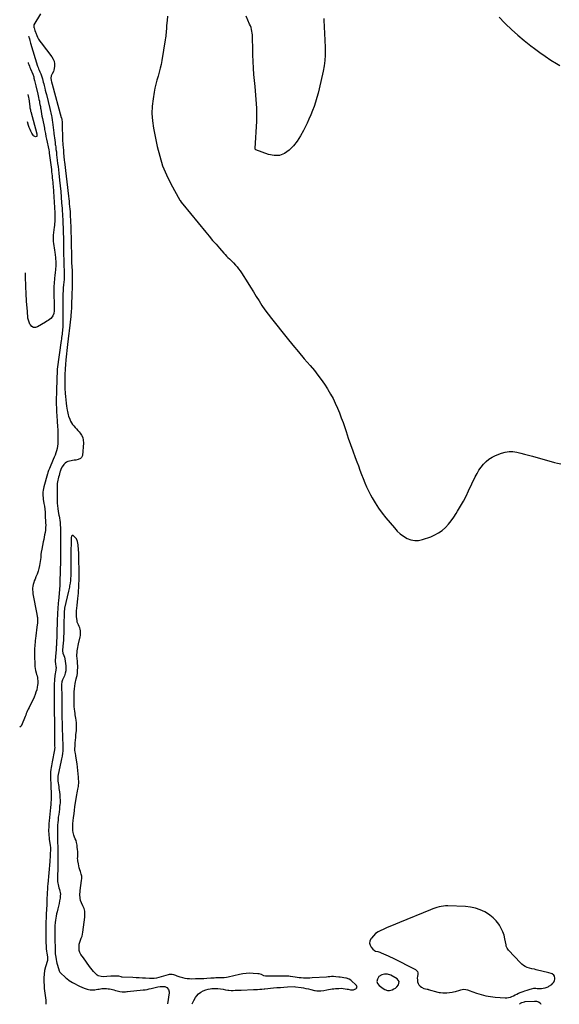
# Model space of a CAD drawing. Units: inches. Extents: x 1905140 to 1910473, y 395582 to 400893.
# Drawn here: x 1905140 to 1906025, y 395608 to 397223 of the extents above; entities that cross this region are included whole.
import ezdxf

# ---------------------------------------------------------------- set-up
doc = ezdxf.new("R2010")
doc.units = ezdxf.units.IN
doc.header["$MEASUREMENT"] = 0
for name, color, linetype in [('1', 7, 'Continuous'), ('7', 7, 'Continuous'), ('8', 7, 'Continuous')]:
    doc.layers.add(name, color=color, linetype=linetype)

msp = doc.modelspace()

# ---------------------------------------------------------------- linework, layer by layer
at = {"layer": '1', "color": 18}
for points in [[(1905382.2, 397229.3, 1656), (1905381.5, 397222.1, 1656), (1905380.7, 397213.7, 1656), (1905380.5, 397210.8, 1656), (1905380.3, 397207.9, 1656), (1905380.1, 397205, 1656), (1905379.9, 397202.1, 1656), (1905379.6, 397199.2, 1656), (1905379.3, 397196.3, 1656), (1905379, 397193.4, 1656), (1905378.5, 397190.5, 1656), (1905372.9, 397156.7, 1656), (1905371.6, 397150.1, 1656), (1905370.2, 397143.6, 1656), (1905368.5, 397137.1, 1656), (1905366.6, 397130.7, 1656), (1905364.8, 397124.3, 1656), (1905363.1, 397117.8, 1656), (1905361.6, 397111.3, 1656), (1905360.4, 397104.7, 1656), (1905358.5, 397093.7, 1656), (1905357.1, 397081.6, 1656), (1905356.6, 397069.5, 1656), (1905357.5, 397057.4, 1656), (1905359.2, 397045.3, 1656), (1905365.3, 397015.1, 1656), (1905369.3, 396999.3, 1656), (1905374.2, 396983.8, 1656), (1905380.4, 396968.9, 1656), (1905387.6, 396954.3, 1656), (1905402.4, 396927.4, 1656), (1905402.9, 396926.5, 1656), (1905404.7, 396923.8, 1656), (1905406.6, 396921.3, 1656), (1905407.3, 396920.4, 1656), (1905445, 396874.6, 1656), (1905450.5, 396867.9, 1656), (1905456.1, 396861.3, 1656), (1905461.8, 396854.8, 1656), (1905467.5, 396848.3, 1656), (1905474.8, 396840.1, 1656), (1905477, 396837.8, 1656), (1905479.2, 396835.5, 1656), (1905481.4, 396833.2, 1656), (1905483.7, 396831, 1656), (1905486, 396828.8, 1656), (1905488.3, 396826.6, 1656), (1905490.5, 396824.3, 1656), (1905493.8, 396820.8, 1656), (1905496.4, 396817.8, 1656), (1905498.9, 396814.7, 1656), (1905501.3, 396811.5, 1656), (1905503.5, 396808.2, 1656), (1905513.8, 396791.7, 1656), (1905518.5, 396784.3, 1656), (1905523.1, 396776.8, 1656), (1905527.8, 396769.4, 1656), (1905532.4, 396761.9, 1656), (1905537.1, 396754.5, 1656), (1905542, 396747.2, 1656), (1905547.2, 396740.2, 1656), (1905552.6, 396733.2, 1656), (1905578.7, 396700.8, 1656), (1905587.9, 396689.4, 1656), (1905597.2, 396678.1, 1656), (1905606.7, 396666.9, 1656), (1905616.1, 396655.7, 1656), (1905623.2, 396647.5, 1656), (1905629, 396640.3, 1656), (1905634.6, 396633, 1656), (1905639.8, 396625.4, 1656), (1905644.8, 396617.6, 1656), (1905645.5, 396616.5, 1656), (1905649.7, 396609, 1656), (1905653.8, 396601.5, 1656), (1905657.5, 396593.9, 1656), (1905661, 396586.1, 1656), (1905664.2, 396578.1, 1656), (1905667.3, 396570.2, 1656), (1905670.3, 396562.2, 1656), (1905673.1, 396554.1, 1656), (1905675.2, 396547.6, 1656), (1905678.9, 396536.9, 1656), (1905682.5, 396526.3, 1656), (1905686.3, 396515.7, 1656), (1905690.2, 396505.2, 1656), (1905692.9, 396497.9, 1656), (1905695.4, 396491, 1656), (1905698, 396484.1, 1656), (1905700.6, 396477.2, 1656), (1905703.3, 396470.4, 1656), (1905706.1, 396463.6, 1656), (1905709, 396456.9, 1656), (1905712.2, 396450.3, 1656), (1905715.6, 396443.7, 1656), (1905718.1, 396439, 1656), (1905723.1, 396430.3, 1656), (1905728.5, 396421.9, 1656), (1905734.3, 396413.8, 1656), (1905740.5, 396405.9, 1656), (1905754.5, 396389.3, 1656), (1905759.2, 396384.3, 1656), (1905764.2, 396379.8, 1656), (1905769.7, 396375.8, 1656), (1905775.6, 396372.2, 1656), (1905781.7, 396369.9, 1656), (1905788, 396368.6, 1656), (1905794.3, 396368.9, 1656), (1905800.8, 396370.3, 1656), (1905814.3, 396375, 1656), (1905821, 396377.8, 1656), (1905827.2, 396381.2, 1656), (1905833, 396385.4, 1656), (1905838.4, 396390.2, 1656), (1905843.3, 396395.6, 1656), (1905847.9, 396401.1, 1656), (1905852.2, 396407, 1656), (1905856.2, 396413.1, 1656), (1905858.4, 396416.9, 1656), (1905863.2, 396425, 1656), (1905867.8, 396433.3, 1656), (1905872.2, 396441.7, 1656), (1905876.4, 396450.2, 1656), (1905887.4, 396473.2, 1656), (1905890.3, 396478.7, 1656), (1905893.4, 396484, 1656), (1905897, 396489.1, 1656), (1905900.8, 396494.1, 1656), (1905905, 396498.5, 1656), (1905909.7, 396502.4, 1656), (1905914.9, 396505.5, 1656), (1905920.4, 396508.2, 1656), (1905930.4, 396512.1, 1656), (1905936.6, 396513.8, 1656), (1905942.9, 396514.8, 1656), (1905949.2, 396514.7, 1656), (1905955.6, 396513.8, 1656), (1905962, 396512.2, 1656), (1905968.4, 396510.6, 1656), (1905974.7, 396508.9, 1656), (1905981.1, 396507.1, 1656), (1906017.2, 396497, 1656), (1906022.5, 396495.6, 1656), (1906027.9, 396494.4, 1656)], [(1905639, 397225.5, 1656), (1905639, 397220, 1656), (1905639.1, 397214.5, 1656), (1905639.3, 397208.9, 1656), (1905639.7, 397203.4, 1656), (1905640, 397197.8, 1656), (1905640.4, 397192.3, 1656), (1905640.6, 397186.7, 1656), (1905640.8, 397181.2, 1656), (1905641, 397174.4, 1656), (1905640.9, 397165.4, 1656), (1905640.4, 397156.5, 1656), (1905639.2, 397147.7, 1656), (1905637.6, 397138.9, 1656), (1905631.2, 397110, 1656), (1905629.4, 397102.7, 1656), (1905627.5, 397095.5, 1656), (1905625.2, 397088.3, 1656), (1905622.8, 397081.2, 1656), (1905620.2, 397074.2, 1656), (1905617.4, 397067.2, 1656), (1905614.4, 397060.4, 1656), (1905611.2, 397053.5, 1656), (1905605.4, 397041.5, 1656), (1905600.5, 397032.6, 1656), (1905595.1, 397024.2, 1656), (1905588.7, 397016.4, 1656), (1905581.8, 397009.1, 1656), (1905574, 397003.9, 1656), (1905565.9, 397000.7, 1656), (1905557.1, 397000.4, 1656), (1905547.9, 397002, 1656), (1905527.3, 397009.6, 1656), (1905527, 397009.8, 1656), (1905526.7, 397010, 1656), (1905526.4, 397010.6, 1656), (1905526.2, 397011.6, 1656), (1905526.2, 397011.9, 1656), (1905528.7, 397056.8, 1656), (1905529, 397063.9, 1656), (1905529, 397071, 1656), (1905528.9, 397078.1, 1656), (1905528.5, 397085.2, 1656), (1905527.9, 397092.3, 1656), (1905527.4, 397099.4, 1656), (1905526.7, 397106.5, 1656), (1905526.1, 397113.6, 1656), (1905524.1, 397133.3, 1656), (1905523.2, 397144.1, 1656), (1905522.5, 397155, 1656), (1905522.1, 397165.8, 1656), (1905522, 397176.6, 1656), (1905521.9, 397192.1, 1656), (1905521.8, 397195.2, 1656), (1905521.6, 397198.3, 1656), (1905521.2, 397201.4, 1656), (1905520.7, 397204.4, 1656), (1905520, 397207.4, 1656), (1905519.2, 397210.4, 1656), (1905518.2, 397213.4, 1656), (1905517, 397216.2, 1656), (1905511.4, 397229.2, 1656)], [(1905926.6, 397227.3, 1654), (1905935.5, 397218.3, 1654), (1905937, 397216.8, 1654), (1905947, 397207.2, 1654), (1905957.1, 397198, 1654), (1905967.7, 397189.2, 1654), (1905978.5, 397180.6, 1654), (1905984.3, 397176.2, 1654), (1905993.2, 397169.6, 1654), (1906002.2, 397163.3, 1654), (1906011.4, 397157.2, 1654), (1906020.8, 397151.4, 1654), (1906026.1, 397148.1, 1654)], [(1905422.9, 395608.3, 1656), (1905422.9, 395608.4, 1656), (1905425.2, 395613.7, 1656), (1905428.2, 395618.8, 1656), (1905429.8, 395621, 1656), (1905433, 395624.6, 1656), (1905436.6, 395627.6, 1656), (1905440.7, 395629.8, 1656), (1905445.2, 395631.4, 1656), (1905449, 395632.4, 1656), (1905451.9, 395633, 1656), (1905454.9, 395633.4, 1656), (1905457.9, 395633.7, 1656), (1905460.9, 395633.8, 1656), (1905464.7, 395633.7, 1656), (1905469, 395633.2, 1656), (1905473.6, 395632.2, 1656), (1905477.3, 395631.4, 1656), (1905481, 395630.8, 1656), (1905482.9, 395630.6, 1656), (1905486.7, 395630.5, 1656), (1905489.7, 395630.5, 1656), (1905493.1, 395630.6, 1656), (1905496.4, 395630.7, 1656), (1905499.8, 395630.8, 1656), (1905503.2, 395630.9, 1656), (1905523.4, 395631.7, 1656), (1905525.4, 395631.8, 1656), (1905529.6, 395632, 1656), (1905533.7, 395632.2, 1656), (1905536.8, 395632.4, 1656), (1905540.8, 395632.9, 1656), (1905541.8, 395633, 1656), (1905556.1, 395634.4, 1656), (1905561.8, 395635, 1656), (1905567.6, 395635.4, 1656), (1905573.3, 395635.8, 1656), (1905579.1, 395636.1, 1656), (1905590, 395636.6, 1656), (1905592, 395636.5, 1656), (1905592.3, 395636.5, 1656), (1905601.4, 395635.2, 1656), (1905605.4, 395634.5, 1656), (1905609.4, 395633.8, 1656), (1905613.4, 395632.9, 1656), (1905617.4, 395631.9, 1656), (1905623.4, 395630.3, 1656), (1905624.3, 395630.1, 1656), (1905627.2, 395629.6, 1656), (1905631.1, 395629.5, 1656), (1905634, 395629.9, 1656), (1905638.9, 395630.5, 1656), (1905643.8, 395631.3, 1656), (1905652.3, 395632.8, 1656), (1905655, 395633.2, 1656), (1905657.7, 395633.5, 1656), (1905660.5, 395633.7, 1656), (1905663.2, 395633.8, 1656), (1905667, 395633.9, 1656), (1905670.4, 395633.6, 1656), (1905673.7, 395633, 1656), (1905677, 395632.5, 1656), (1905678.6, 395632.2, 1656), (1905682.7, 395631.6, 1656), (1905687.2, 395631.6, 1656), (1905689.4, 395632.2, 1656), (1905691.5, 395633, 1656), (1905692.6, 395634.3, 1656), (1905693.2, 395635.6, 1656), (1905693, 395637, 1656), (1905692.2, 395638.5, 1656), (1905683, 395647.1, 1656), (1905680.3, 395649, 1656), (1905676.1, 395650.4, 1656), (1905675, 395650.6, 1656), (1905665.8, 395652.1, 1656), (1905663.4, 395652.4, 1656), (1905658.7, 395652.9, 1656), (1905654.4, 395653.1, 1656), (1905651.5, 395653.1, 1656), (1905648.6, 395652.9, 1656), (1905645.7, 395652.6, 1656), (1905642.9, 395652.4, 1656), (1905619.5, 395650.8, 1656), (1905616, 395650.6, 1656), (1905612.5, 395650.5, 1656), (1905608.9, 395650.6, 1656), (1905605.4, 395650.7, 1656), (1905601.6, 395651, 1656), (1905598.3, 395651.3, 1656), (1905595, 395651.7, 1656), (1905591.8, 395652.2, 1656), (1905584.3, 395653.3, 1656), (1905583.4, 395653.4, 1656), (1905581.5, 395653.6, 1656), (1905578.7, 395653.9, 1656), (1905576.8, 395653.9, 1656), (1905554.4, 395653.9, 1656), (1905552.2, 395653.9, 1656), (1905550.1, 395653.9, 1656), (1905545.8, 395653.8, 1656), (1905542.8, 395653.8, 1656), (1905540.3, 395654.4, 1656), (1905536.2, 395656.4, 1656), (1905532.5, 395657.5, 1656), (1905530.6, 395657.7, 1656), (1905522.9, 395658.3, 1656), (1905517.2, 395658.5, 1656), (1905511.4, 395658.3, 1656), (1905505.7, 395657.5, 1656), (1905500.1, 395656.4, 1656), (1905481.5, 395651.9, 1656), (1905479, 395651.4, 1656), (1905475.2, 395650.9, 1656), (1905472.6, 395650.8, 1656), (1905471.3, 395650.8, 1656), (1905464.1, 395650.8, 1656), (1905461.4, 395650.8, 1656), (1905458.7, 395650.7, 1656), (1905456, 395650.5, 1656), (1905453.3, 395650.4, 1656), (1905446.7, 395649.9, 1656), (1905442, 395649.6, 1656), (1905437.4, 395649.4, 1656), (1905432.7, 395649.3, 1656), (1905428.1, 395649.2, 1656), (1905421.7, 395649.1, 1656), (1905418, 395649.2, 1656), (1905414.4, 395649.5, 1656), (1905410.9, 395650.1, 1656), (1905407.3, 395650.9, 1656), (1905402.7, 395652.2, 1656), (1905398, 395653.9, 1656), (1905395.7, 395654.9, 1656), (1905392.3, 395656.2, 1656), (1905389.8, 395656.7, 1656), (1905387.2, 395656.7, 1656), (1905384.7, 395656.3, 1656), (1905383.4, 395656, 1656), (1905367.8, 395651.5, 1656), (1905364, 395650.7, 1656), (1905360.2, 395650.1, 1656), (1905356.3, 395649.9, 1656), (1905352.8, 395650, 1656), (1905346, 395650.3, 1656), (1905340.9, 395650.6, 1656), (1905335.8, 395650.8, 1656), (1905330.6, 395651.1, 1656), (1905325.5, 395651.4, 1656), (1905307.5, 395652.3, 1656), (1905307.1, 395652.3, 1656), (1905306.3, 395652.5, 1656), (1905302.3, 395653.6, 1656), (1905297.3, 395653.9, 1656), (1905293.2, 395653.8, 1656), (1905289.2, 395653.6, 1656), (1905282.7, 395653.1, 1656), (1905277.9, 395652.9, 1656), (1905273, 395653.2, 1656), (1905268.5, 395654.4, 1656), (1905266.6, 395655.6, 1656), (1905263.2, 395658.8, 1656), (1905260.7, 395661.5, 1656), (1905258.4, 395664.2, 1656), (1905256.2, 395667, 1656), (1905254, 395669.9, 1656), (1905244.4, 395683.6, 1656), (1905242.2, 395686.6, 1656), (1905239.9, 395689.5, 1656), (1905238.1, 395692.6, 1656), (1905237.6, 395694.3, 1656), (1905237.2, 395696.1, 1656), (1905236.9, 395699.7, 1656), (1905236.9, 395703.1, 1656), (1905237.2, 395706.4, 1656), (1905238.1, 395709.7, 1656), (1905239.3, 395712.8, 1656), (1905240.6, 395716, 1656), (1905241.8, 395719.2, 1656), (1905242.6, 395722.5, 1656), (1905243.2, 395725.9, 1656), (1905246.4, 395750.8, 1656), (1905246.6, 395755.5, 1656), (1905246.2, 395760.2, 1656), (1905245.1, 395764.7, 1656), (1905243.3, 395769.1, 1656), (1905240.8, 395774.1, 1656), (1905239.4, 395777.8, 1656), (1905238.7, 395781.7, 1656), (1905238.6, 395783.3, 1656), (1905238.5, 395786.1, 1656), (1905238.5, 395789, 1656), (1905238.7, 395791.8, 1656), (1905239, 395794.6, 1656), (1905241.2, 395810.6, 1656), (1905241.4, 395814.2, 1656), (1905241.3, 395817.7, 1656), (1905240.6, 395821.2, 1656), (1905239.3, 395825.4, 1656), (1905238.2, 395828.5, 1656), (1905237.2, 395831.6, 1656), (1905236.4, 395834.7, 1656), (1905235.8, 395837.9, 1656), (1905234.9, 395842.8, 1656), (1905234.7, 395844.3, 1656), (1905234.6, 395847.4, 1656), (1905234.6, 395848.2, 1656), (1905234.7, 395849, 1656), (1905234.7, 395854.6, 1656), (1905234.7, 395858.1, 1656), (1905234.5, 395861.7, 1656), (1905234.1, 395865.2, 1656), (1905233.6, 395868.8, 1656), (1905232.9, 395873.2, 1656), (1905232.1, 395876.2, 1656), (1905230.7, 395879, 1656), (1905229.4, 395881.9, 1656), (1905228.5, 395884.9, 1656), (1905227.5, 395889.3, 1656), (1905226.9, 395893, 1656), (1905226.6, 395896.8, 1656), (1905226.6, 395900.6, 1656), (1905226.9, 395904.4, 1656), (1905227.3, 395908.5, 1656), (1905228, 395914.3, 1656), (1905228.7, 395920.1, 1656), (1905229.5, 395926, 1656), (1905230.3, 395931.8, 1656), (1905232.7, 395948.5, 1656), (1905233.1, 395951.5, 1656), (1905233.6, 395954.6, 1656), (1905234.2, 395957.6, 1656), (1905234.8, 395960.6, 1656), (1905235.8, 395965.2, 1656), (1905236.3, 395967.9, 1656), (1905236.4, 395970, 1656), (1905236.4, 395970.7, 1656), (1905235.8, 395980.3, 1656), (1905235.4, 395985.7, 1656), (1905234.9, 395991.1, 1656), (1905234.3, 395996.6, 1656), (1905233.6, 396002, 1656), (1905231.6, 396015, 1656), (1905231.4, 396016, 1656), (1905230.9, 396019.2, 1656), (1905230.5, 396021.6, 1656), (1905230.2, 396024.9, 1656), (1905230.3, 396025.8, 1656), (1905230.5, 396032.6, 1656), (1905230.7, 396036.9, 1656), (1905231, 396041.1, 1656), (1905231.4, 396045.4, 1656), (1905231.8, 396049.6, 1656), (1905232.7, 396056.7, 1656), (1905233, 396061, 1656), (1905233, 396065.4, 1656), (1905232.7, 396069.6, 1656), (1905232.2, 396073.9, 1656), (1905231.7, 396077.1, 1656), (1905231.2, 396079.8, 1656), (1905230.8, 396082.5, 1656), (1905230.4, 396085.2, 1656), (1905230, 396087.9, 1656), (1905229.3, 396092.6, 1656), (1905229.1, 396095.7, 1656), (1905229, 396098, 1656), (1905228.7, 396106.2, 1656), (1905228.7, 396111, 1656), (1905228.8, 396115.8, 1656), (1905229.1, 396120.6, 1656), (1905229.6, 396125.5, 1656), (1905230.7, 396134, 1656), (1905231, 396136.6, 1656), (1905231.5, 396139.1, 1656), (1905232.1, 396141.6, 1656), (1905233.1, 396145.6, 1656), (1905233.6, 396147.4, 1656), (1905234.2, 396151, 1656), (1905234.4, 396152.8, 1656), (1905234.6, 396156.2, 1656), (1905234.8, 396159.7, 1656), (1905234.8, 396163.2, 1656), (1905234.6, 396166.7, 1656), (1905234.3, 396170.1, 1656), (1905233.7, 396175.9, 1656), (1905233.5, 396178.8, 1656), (1905233.5, 396181.7, 1656), (1905233.7, 396184.6, 1656), (1905234, 396187.5, 1656), (1905234.5, 396190.4, 1656), (1905235, 396193.3, 1656), (1905235.6, 396196.2, 1656), (1905236.2, 396199.1, 1656), (1905238.8, 396210.5, 1656), (1905239.3, 396213, 1656), (1905239.5, 396215.5, 1656), (1905239.5, 396218, 1656), (1905239.2, 396220.6, 1656), (1905238.7, 396223.1, 1656), (1905238.1, 396225.5, 1656), (1905237.1, 396227.8, 1656), (1905236.1, 396230.2, 1656), (1905235, 396232.5, 1656), (1905234.1, 396234.9, 1656), (1905233.6, 396237.4, 1656), (1905233.2, 396240, 1656), (1905233, 396244, 1656), (1905232.8, 396248.6, 1656), (1905232.8, 396253.1, 1656), (1905233.1, 396257.7, 1656), (1905233.6, 396262.3, 1656), (1905235.1, 396273.3, 1656), (1905235.6, 396277.8, 1656), (1905236, 396282.2, 1656), (1905236.3, 396286.7, 1656), (1905236.5, 396291.1, 1656), (1905236.7, 396298.7, 1656), (1905236.8, 396299.4, 1656), (1905236.9, 396301.5, 1656), (1905237.1, 396304.4, 1656), (1905237.2, 396306.6, 1656), (1905237.2, 396308.4, 1656), (1905237.1, 396316.7, 1656), (1905237, 396321.2, 1656), (1905236.9, 396325.8, 1656), (1905236.8, 396330.3, 1656), (1905236.8, 396334.8, 1656), (1905236.6, 396342.1, 1656), (1905236.6, 396343, 1656), (1905236.5, 396344.8, 1656), (1905236.4, 396348.4, 1656), (1905236.2, 396353.3, 1656), (1905236, 396356.1, 1656), (1905235.7, 396359, 1656), (1905235.3, 396361.8, 1656), (1905234.7, 396364.6, 1656), (1905234.2, 396367.1, 1656), (1905232.5, 396371.3, 1656), (1905229.7, 396374.7, 1656), (1905227.1, 396376.9, 1656), (1905225.5, 396377.2, 1656), (1905224.3, 396375.9, 1656), (1905223.9, 396373, 1656), (1905223.9, 396370, 1656), (1905223.9, 396366.9, 1656), (1905223.9, 396363.8, 1656), (1905223.5, 396353.1, 1656), (1905223.5, 396351.7, 1656), (1905223.5, 396348.9, 1656), (1905223.5, 396346.5, 1656), (1905223.6, 396341.5, 1656), (1905223.6, 396325.6, 1656), (1905223.6, 396322.5, 1656), (1905223.6, 396319.5, 1656), (1905223.5, 396316.4, 1656), (1905223.4, 396313.4, 1656), (1905223.2, 396309.4, 1656), (1905223.1, 396307.3, 1656), (1905222.7, 396303, 1656), (1905222.2, 396298.7, 1656), (1905221.5, 396294.4, 1656), (1905221.1, 396292, 1656), (1905220.2, 396287.6, 1656), (1905219.7, 396285.4, 1656), (1905213.3, 396257.7, 1656), (1905212.9, 396255.7, 1656), (1905212.6, 396252.8, 1656), (1905212.4, 396250.8, 1656), (1905212.4, 396249.8, 1656), (1905212.2, 396230.3, 1656), (1905212.2, 396226.6, 1656), (1905212.1, 396223, 1656), (1905212, 396219.3, 1656), (1905211.9, 396215.6, 1656), (1905211.7, 396211.9, 1656), (1905211.5, 396208.3, 1656), (1905211.3, 396204.6, 1656), (1905211, 396200.9, 1656), (1905210, 396188.5, 1656), (1905210, 396187.5, 1656), (1905210.4, 396183.6, 1656), (1905211.9, 396180.1, 1656), (1905213.1, 396177.5, 1656), (1905213.7, 396174.7, 1656), (1905215.3, 396163.3, 1656), (1905215.5, 396159.1, 1656), (1905215.2, 396154.9, 1656), (1905214.3, 396150.9, 1656), (1905212.9, 396146.9, 1656), (1905210.3, 396141.1, 1656), (1905209.9, 396140.1, 1656), (1905208.8, 396136.8, 1656), (1905208.2, 396132.2, 1656), (1905208.5, 396110.5, 1656), (1905208.6, 396107.6, 1656), (1905208.6, 396104.6, 1656), (1905208.6, 396101.7, 1656), (1905208.6, 396098.8, 1656), (1905208.6, 396094.1, 1656), (1905208.6, 396089.2, 1656), (1905208.7, 396086.7, 1656), (1905208.7, 396085.5, 1656), (1905208.9, 396075, 1656), (1905209, 396071.7, 1656), (1905209.1, 396068.4, 1656), (1905209.1, 396065.1, 1656), (1905209.2, 396061.8, 1656), (1905209.3, 396058.5, 1656), (1905209.5, 396055.2, 1656), (1905209.6, 396051.9, 1656), (1905209.7, 396048.6, 1656), (1905210.5, 396028.8, 1656), (1905210.5, 396027.6, 1656), (1905210.4, 396023, 1656), (1905210, 396019.5, 1656), (1905209.1, 396014.8, 1656), (1905208.2, 396010.2, 1656), (1905207.7, 396007.9, 1656), (1905202.2, 395982.2, 1656), (1905202.2, 395981.9, 1656), (1905202, 395980.7, 1656), (1905202, 395979.8, 1656), (1905202.2, 395976.4, 1656), (1905202.3, 395974.3, 1656), (1905202.7, 395970.3, 1656), (1905203, 395968.3, 1656), (1905203.5, 395964.3, 1656), (1905203.9, 395961.6, 1656), (1905204.2, 395958.9, 1656), (1905204.6, 395956.3, 1656), (1905205.3, 395951.2, 1656), (1905205.6, 395947, 1656), (1905205.8, 395942.8, 1656), (1905205.7, 395938.7, 1656), (1905205.4, 395934.5, 1656), (1905205.1, 395932.5, 1656), (1905204.6, 395928.1, 1656), (1905204.1, 395923.6, 1656), (1905203.5, 395919.1, 1656), (1905202.9, 395914.6, 1656), (1905202.8, 395913.7, 1656), (1905202.4, 395909.7, 1656), (1905202, 395905.7, 1656), (1905201.8, 395901.7, 1656), (1905201.7, 395897.7, 1656), (1905201.6, 395879.5, 1656), (1905201.7, 395874.6, 1656), (1905201.8, 395871.3, 1656), (1905202, 395868, 1656), (1905202, 395866.4, 1656), (1905202.1, 395858.5, 1656), (1905202.1, 395857.5, 1656), (1905202.1, 395853.5, 1656), (1905202.1, 395850.6, 1656), (1905202.2, 395841.5, 1656), (1905202.1, 395836.5, 1656), (1905202.1, 395831.6, 1656), (1905201.9, 395826.7, 1656), (1905201.7, 395821.8, 1656), (1905201.5, 395817.2, 1656), (1905201.5, 395814.6, 1656), (1905201.5, 395811.9, 1656), (1905201.7, 395809.3, 1656), (1905202, 395806.6, 1656), (1905202.5, 395804, 1656), (1905203.1, 395801.4, 1656), (1905203.8, 395798.8, 1656), (1905204.8, 395796.1, 1656), (1905205.6, 395793.5, 1656), (1905206.2, 395790.9, 1656), (1905206.3, 395788.2, 1656), (1905206.2, 395785.4, 1656), (1905205.8, 395782, 1656), (1905205.1, 395777.6, 1656), (1905204.3, 395773.2, 1656), (1905203.4, 395768.8, 1656), (1905202.3, 395764.5, 1656), (1905200.9, 395759.2, 1656), (1905200, 395755.9, 1656), (1905199.3, 395752.5, 1656), (1905198.7, 395749.2, 1656), (1905198.2, 395745.8, 1656), (1905197.7, 395742.1, 1656), (1905197.6, 395740.5, 1656), (1905197.3, 395737.4, 1656), (1905197.1, 395732.8, 1656), (1905197.1, 395731.2, 1656), (1905197.1, 395726.5, 1656), (1905197.1, 395721.8, 1656), (1905197.1, 395717.1, 1656), (1905197.6, 395696.2, 1656), (1905197.7, 395693.4, 1656), (1905197.9, 395690.6, 1656), (1905198.2, 395687.9, 1656), (1905198.6, 395685.1, 1656), (1905199.3, 395681.2, 1656), (1905200, 395678.1, 1656), (1905200.7, 395675, 1656), (1905201.6, 395671.9, 1656), (1905204.2, 395662.7, 1656), (1905204.3, 395662.3, 1656), (1905204.7, 395661.5, 1656), (1905205.4, 395660.4, 1656), (1905205.9, 395659.8, 1656), (1905215.4, 395650.9, 1656), (1905216.7, 395649.7, 1656), (1905220.6, 395646.7, 1656), (1905223.4, 395645, 1656), (1905226.3, 395643.3, 1656), (1905230.6, 395641, 1656), (1905234.2, 395639.1, 1656), (1905237.9, 395637.3, 1656), (1905241.7, 395635.7, 1656), (1905245.5, 395634.2, 1656), (1905250.3, 395632.4, 1656), (1905252.7, 395631.7, 1656), (1905255.2, 395631.3, 1656), (1905260.1, 395631.3, 1656), (1905262.6, 395631.6, 1656), (1905265.1, 395631.9, 1656), (1905267.6, 395632.3, 1656), (1905270.1, 395632.7, 1656), (1905274.2, 395633.3, 1656), (1905276.7, 395633.5, 1656), (1905279.3, 395633.5, 1656), (1905282, 395633.4, 1656), (1905284.6, 395633.2, 1656), (1905287.1, 395632.8, 1656), (1905289.6, 395632.3, 1656), (1905294.3, 395631.1, 1656), (1905297, 395630.4, 1656), (1905299.6, 395629.5, 1656), (1905303.7, 395628.6, 1656), (1905307.8, 395628.2, 1656), (1905310, 395628.1, 1656), (1905313.3, 395628.3, 1656), (1905315.5, 395628.5, 1656), (1905316.6, 395628.6, 1656), (1905342.4, 395631.2, 1656), (1905345.7, 395631.6, 1656), (1905348.9, 395632.1, 1656), (1905352.2, 395632.8, 1656), (1905355.5, 395633.5, 1656), (1905359.7, 395634.6, 1656), (1905364.2, 395635.6, 1656), (1905366.5, 395636.1, 1656), (1905369.9, 395636.8, 1656), (1905374.3, 395637, 1656), (1905377.5, 395636.6, 1656), (1905380.8, 395635.2, 1656), (1905383.9, 395631.7, 1656), (1905384.9, 395628.3, 1656), (1905384.9, 395626.5, 1656), (1905382, 395608.2, 1656)], [(1905938.3, 395702.9, 1656), (1905937.8, 395705.2, 1656), (1905936.1, 395715, 1656), (1905934.6, 395720.9, 1656), (1905932.7, 395726.7, 1656), (1905930.1, 395732.1, 1656), (1905927, 395737.4, 1656), (1905925.9, 395739, 1656), (1905921.6, 395744.5, 1656), (1905916.8, 395749.6, 1656), (1905911.4, 395754, 1656), (1905905.5, 395757.8, 1656), (1905903.1, 395759.2, 1656), (1905895.4, 395762.7, 1656), (1905887.6, 395765.5, 1656), (1905879.5, 395767.2, 1656), (1905871.1, 395768.1, 1656), (1905842.4, 395769.2, 1656), (1905838.7, 395769.2, 1656), (1905835.1, 395768.9, 1656), (1905831.5, 395768.3, 1656), (1905828, 395767.5, 1656), (1905824.5, 395766.4, 1656), (1905821, 395765.3, 1656), (1905817.5, 395764, 1656), (1905814.1, 395762.7, 1656), (1905763.1, 395742.1, 1656), (1905756.3, 395739.3, 1656), (1905749.6, 395736.5, 1656), (1905742.9, 395733.6, 1656), (1905736.2, 395730.6, 1656), (1905732.2, 395728.8, 1656), (1905727.8, 395726.4, 1656), (1905723.7, 395723.6, 1656), (1905720.2, 395720.1, 1656), (1905716.9, 395716.3, 1656), (1905715.8, 395714.8, 1656), (1905714.4, 395711.4, 1656), (1905713.8, 395708.1, 1656), (1905714.6, 395704.8, 1656), (1905716.3, 395701.6, 1656), (1905719.3, 395698, 1656), (1905722, 395695.7, 1656), (1905723.7, 395695, 1656), (1905727.2, 395694, 1656), (1905730.8, 395692.9, 1656), (1905732.6, 395692.2, 1656), (1905736.7, 395690.5, 1656), (1905740.4, 395688.9, 1656), (1905744.2, 395687.3, 1656), (1905747.9, 395685.5, 1656), (1905751.6, 395683.7, 1656), (1905789.1, 395664.9, 1656), (1905792.6, 395661.3, 1656), (1905793.1, 395659, 1656), (1905793, 395656.4, 1656), (1905792.5, 395653.5, 1656), (1905792.2, 395650.6, 1656), (1905792.3, 395647.6, 1656), (1905792.6, 395644.7, 1656), (1905792.6, 395644.5, 1656), (1905793.5, 395641.7, 1656), (1905794.8, 395639.3, 1656), (1905796.8, 395637.3, 1656), (1905799.2, 395635.7, 1656), (1905803.1, 395633.8, 1656), (1905805.9, 395632.8, 1656), (1905808.6, 395632.5, 1656), (1905809.9, 395632.2, 1656), (1905810.2, 395632.1, 1656), (1905826.1, 395627.6, 1656), (1905828.1, 395627.1, 1656), (1905830.1, 395626.7, 1656), (1905834.2, 395626.3, 1656), (1905836.3, 395626.2, 1656), (1905840.4, 395626.4, 1656), (1905844.9, 395626.8, 1656), (1905849.3, 395627.5, 1656), (1905851.4, 395627.9, 1656), (1905854.9, 395628.7, 1656), (1905856.7, 395629.2, 1656), (1905860.2, 395630.3, 1656), (1905863.7, 395631.4, 1656), (1905867.8, 395632.2, 1656), (1905871.8, 395631.9, 1656), (1905874.7, 395631.2, 1656), (1905876, 395630.8, 1656), (1905877.4, 395630.3, 1656), (1905889.4, 395625.9, 1656), (1905896.9, 395623.5, 1656), (1905904.4, 395621.6, 1656), (1905912.1, 395620.3, 1656), (1905919.8, 395619.4, 1656), (1905936.3, 395618.1, 1656), (1905939.2, 395618.2, 1656), (1905942.1, 395618.5, 1656), (1905944.9, 395619.3, 1656), (1905947.6, 395620.4, 1656), (1905950.3, 395621.7, 1656), (1905953, 395623, 1656), (1905955.7, 395624.3, 1656), (1905958.4, 395625.6, 1656), (1905962.4, 395627.5, 1656), (1905965.7, 395628.8, 1656), (1905968.9, 395629.9, 1656), (1905972.3, 395631, 1656), (1905977.6, 395632.6, 1656), (1905979.8, 395633.2, 1656), (1905983.2, 395633.9, 1656), (1905986.6, 395633.9, 1656), (1905989.1, 395633.7, 1656), (1905993.9, 395633.6, 1656), (1905996.2, 395633.8, 1656), (1905998.6, 395634.1, 1656), (1906002.1, 395634.7, 1656), (1906003.7, 395635.1, 1656), (1906006.9, 395636.4, 1656), (1906008.3, 395637.2, 1656), (1906013, 395640.3, 1656), (1906014.9, 395642.1, 1656), (1906016.5, 395644, 1656), (1906017.5, 395646.4, 1656), (1906018, 395648.9, 1656), (1906018.1, 395650.6, 1656), (1906017.5, 395653.9, 1656), (1906016.5, 395655.3, 1656), (1906013.5, 395657.4, 1656), (1906011.7, 395658.2, 1656), (1906008.1, 395659.4, 1656), (1905987.5, 395664.4, 1656), (1905984.6, 395665.1, 1656), (1905980.3, 395665.7, 1656), (1905976.1, 395666.9, 1656), (1905972.5, 395668.2, 1656), (1905969.5, 395669.6, 1656), (1905966.6, 395671.2, 1656), (1905964, 395673.2, 1656), (1905961.5, 395675.5, 1656), (1905941.6, 395696.6, 1656), (1905939.6, 395699.5, 1656), (1905938.3, 395702.9, 1656)], [(1905738.7, 395631.9, 1656), (1905743.3, 395630.4, 1656), (1905746.5, 395630.5, 1656), (1905751, 395631.6, 1656), (1905753.8, 395632.8, 1656), (1905756.4, 395634.3, 1656), (1905758.6, 395636.3, 1656), (1905761.2, 395639.6, 1656), (1905762.1, 395642.4, 1656), (1905762.2, 395645, 1656), (1905761, 395647.3, 1656), (1905758.9, 395649.4, 1656), (1905748.6, 395655.2, 1656), (1905743.5, 395656.8, 1656), (1905738.6, 395657.2, 1656), (1905733.9, 395655.7, 1656), (1905729.3, 395653, 1656), (1905726.6, 395648.8, 1656), (1905725.8, 395645.2, 1656), (1905727, 395641.7, 1656), (1905729.5, 395638.3, 1656), (1905736, 395633.5, 1656), (1905738.7, 395631.9, 1656)]]:
    msp.add_polyline3d(points, dxfattribs=at)
at = {"layer": '7', "color": 18}
for points in [[(1905173.9, 397233.2, 1658), (1905162.9, 397215.1, 1658), (1905162.6, 397214.5, 1658), (1905162.5, 397213.9, 1658), (1905162.6, 397211.9, 1658), (1905162.9, 397210.6, 1658), (1905163.1, 397210, 1658), (1905164.6, 397205.6, 1658), (1905165.6, 397203, 1658), (1905166, 397201.8, 1658), (1905167.6, 397197.7, 1658), (1905169, 397194.5, 1658), (1905170.6, 397191.3, 1658), (1905172.5, 397188.4, 1658), (1905174.5, 397185.5, 1658), (1905192.4, 397162.4, 1658), (1905194.6, 397158.8, 1658), (1905196.1, 397155.1, 1658), (1905196.7, 397151.1, 1658), (1905196.7, 397146.9, 1658), (1905196.3, 397143.2, 1658), (1905195.8, 397140.8, 1658), (1905195.2, 397138.5, 1658), (1905192.9, 397134.3, 1658), (1905191, 397131.4, 1658), (1905190.5, 397127.7, 1658), (1905191.3, 397123.8, 1658), (1905192, 397121.2, 1658), (1905192.9, 397117.8, 1658), (1905207.8, 397062.9, 1658), (1905208, 397062.1, 1658), (1905208.6, 397059.7, 1658), (1905209.2, 397055.2, 1658), (1905209.4, 397052.3, 1658), (1905209.5, 397049.4, 1658), (1905209.6, 397029.7, 1658), (1905209.6, 397028.2, 1658), (1905209.8, 397023.8, 1658), (1905210.1, 397020.8, 1658), (1905210.2, 397019.4, 1658), (1905210.3, 397017.9, 1658), (1905211.2, 397009.2, 1658), (1905211.4, 397006.7, 1658), (1905211.6, 397003.1, 1658), (1905211.8, 397000.6, 1658), (1905212.1, 396998, 1658), (1905212.5, 396994.1, 1658), (1905212.7, 396992.1, 1658), (1905212.9, 396990.2, 1658), (1905219.7, 396933.8, 1658), (1905220.2, 396929.6, 1658), (1905220.6, 396925.4, 1658), (1905221, 396921.3, 1658), (1905221.4, 396917.1, 1658), (1905221.8, 396912.6, 1658), (1905222.1, 396908.7, 1658), (1905222.2, 396906.7, 1658), (1905222.4, 396902.7, 1658), (1905222.6, 396898.8, 1658), (1905222.7, 396896.8, 1658), (1905223.8, 396861.4, 1658), (1905223.9, 396857.1, 1658), (1905224, 396852.8, 1658), (1905224.2, 396848.5, 1658), (1905224.3, 396844.2, 1658), (1905224.4, 396839.2, 1658), (1905224.5, 396835.5, 1658), (1905224.5, 396833.7, 1658), (1905224.6, 396830, 1658), (1905224.8, 396826.2, 1658), (1905224.8, 396824.4, 1658), (1905225.4, 396811.8, 1658), (1905225.5, 396809.7, 1658), (1905225.6, 396805.5, 1658), (1905225.8, 396801.3, 1658), (1905225.8, 396797.1, 1658), (1905225.8, 396795, 1658), (1905225.7, 396787.5, 1658), (1905225.6, 396785.3, 1658), (1905225.5, 396780.8, 1658), (1905225.2, 396776.1, 1658), (1905225, 396772.1, 1658), (1905225, 396770.1, 1658), (1905224.9, 396766.1, 1658), (1905224.8, 396762.1, 1658), (1905224.8, 396757.4, 1658), (1905224.8, 396757, 1658), (1905224.8, 396755.1, 1658), (1905224.7, 396754.3, 1658), (1905224.4, 396748.8, 1658), (1905224.2, 396745.7, 1658), (1905224, 396742.5, 1658), (1905223.7, 396739.4, 1658), (1905223.3, 396736.3, 1658), (1905220.5, 396712.7, 1658), (1905220, 396708.6, 1658), (1905219.6, 396704.5, 1658), (1905217.6, 396685.3, 1658), (1905217.1, 396680.3, 1658), (1905216.5, 396675.2, 1658), (1905216, 396670.2, 1658), (1905215.5, 396665.2, 1658), (1905214.7, 396657.5, 1658), (1905214.6, 396656.3, 1658), (1905214.2, 396651.5, 1658), (1905214.1, 396649.1, 1658), (1905214, 396647.9, 1658), (1905213.8, 396643.6, 1658), (1905213.7, 396640.3, 1658), (1905213.6, 396636.9, 1658), (1905213.5, 396633.6, 1658), (1905213.5, 396628.8, 1658), (1905213.5, 396624.7, 1658), (1905213.6, 396620.6, 1658), (1905213.8, 396616.5, 1658), (1905214, 396612.4, 1658), (1905214.2, 396610, 1658), (1905214.7, 396604.8, 1658), (1905215.2, 396599.5, 1658), (1905215.9, 396594.3, 1658), (1905216.6, 396589, 1658), (1905217.5, 396582.7, 1658), (1905217.9, 396580.2, 1658), (1905218.5, 396577.7, 1658), (1905219.1, 396575.2, 1658), (1905219.9, 396572.8, 1658), (1905221.6, 396567.8, 1658), (1905222.8, 396564.8, 1658), (1905224.3, 396561.9, 1658), (1905226.1, 396559.3, 1658), (1905228.2, 396556.8, 1658), (1905230.5, 396554.4, 1658), (1905232.7, 396552, 1658), (1905234.9, 396549.5, 1658), (1905237.1, 396547.1, 1658), (1905238.8, 396545.1, 1658), (1905241.2, 396541.5, 1658), (1905243, 396537.7, 1658), (1905243.8, 396533.5, 1658), (1905244, 396529.1, 1658), (1905242.4, 396508.3, 1658), (1905241, 396504.7, 1658), (1905239.6, 396503.5, 1658), (1905235.7, 396501.8, 1658), (1905231.4, 396500.8, 1658), (1905229.2, 396500.4, 1658), (1905221.3, 396499, 1658), (1905218.7, 396498.3, 1658), (1905216.3, 396497.2, 1658), (1905214.1, 396495.6, 1658), (1905212.2, 396493.7, 1658), (1905210.7, 396491.7, 1658), (1905208.9, 396489.2, 1658), (1905207, 396485, 1658), (1905206, 396482.1, 1658), (1905205.6, 396480.6, 1658), (1905204.1, 396475.3, 1658), (1905203.4, 396472.7, 1658), (1905202.8, 396470.2, 1658), (1905202.2, 396467.6, 1658), (1905201.7, 396465, 1658), (1905201.3, 396462.4, 1658), (1905201, 396459.7, 1658), (1905200.8, 396457.1, 1658), (1905200.8, 396454.5, 1658), (1905201, 396434.7, 1658), (1905201.2, 396430.1, 1658), (1905201.5, 396425.5, 1658), (1905202.1, 396421, 1658), (1905202.8, 396416.4, 1658), (1905203.9, 396410.2, 1658), (1905204.2, 396408.7, 1658), (1905204.7, 396405.9, 1658), (1905205.4, 396401.6, 1658), (1905205.7, 396398.7, 1658), (1905206.1, 396393.9, 1658), (1905206.4, 396390, 1658), (1905206.6, 396386.2, 1658), (1905206.7, 396382.3, 1658), (1905206.7, 396378.5, 1658), (1905206.4, 396365.7, 1658), (1905206.4, 396364.5, 1658), (1905206.3, 396362.1, 1658), (1905206.3, 396358.4, 1658), (1905206.4, 396356, 1658), (1905206.6, 396349.7, 1658), (1905206.6, 396348.9, 1658), (1905206.7, 396347.2, 1658), (1905206.7, 396346.4, 1658), (1905206.7, 396343.2, 1658), (1905206.6, 396339.2, 1658), (1905206.5, 396335.2, 1658), (1905205.6, 396301.3, 1658), (1905205.6, 396299.8, 1658), (1905205.4, 396296.3, 1658), (1905205.4, 396295.6, 1658), (1905203.8, 396275.1, 1658), (1905203.4, 396270.5, 1658), (1905202.9, 396266, 1658), (1905202.7, 396263.7, 1658), (1905202.3, 396259.2, 1658), (1905202.1, 396256.9, 1658), (1905201.6, 396249.7, 1658), (1905201.4, 396244.8, 1658), (1905201.3, 396241.5, 1658), (1905201.1, 396236.7, 1658), (1905199.7, 396196.4, 1658), (1905199.6, 396194.9, 1658), (1905199.5, 396192, 1658), (1905199.2, 396189.1, 1658), (1905198.9, 396184.6, 1658), (1905197.9, 396172, 1658), (1905197.9, 396171.3, 1658), (1905197.9, 396169.9, 1658), (1905198.4, 396166.4, 1658), (1905199, 396162.2, 1658), (1905199.2, 396160.2, 1658), (1905199, 396156.3, 1658), (1905198.2, 396152.4, 1658), (1905197.9, 396150.4, 1658), (1905197.3, 396146.5, 1658), (1905196.7, 396140.7, 1658), (1905196.4, 396137.7, 1658), (1905196.2, 396134.8, 1658), (1905196, 396131.8, 1658), (1905196, 396128.8, 1658), (1905196, 396125.9, 1658), (1905196, 396122.9, 1658), (1905196.1, 396119.9, 1658), (1905196.1, 396117, 1658), (1905196.3, 396088.1, 1658), (1905196.3, 396086.2, 1658), (1905196.3, 396081.5, 1658), (1905196.4, 396077.7, 1658), (1905196.4, 396075.8, 1658), (1905196.4, 396074, 1658), (1905196.7, 396042, 1658), (1905196.7, 396037.1, 1658), (1905196.8, 396034.7, 1658), (1905196.8, 396032.2, 1658), (1905197, 396028.1, 1658), (1905196.9, 396026.6, 1658), (1905196.9, 396025.8, 1658), (1905196.8, 396025.4, 1658), (1905196.7, 396025, 1658), (1905193, 396005.3, 1658), (1905192.5, 396002.2, 1658), (1905191.9, 395999.2, 1658), (1905191.4, 395996.1, 1658), (1905190.9, 395993.1, 1658), (1905190.3, 395988.9, 1658), (1905190, 395984.1, 1658), (1905190, 395982.2, 1658), (1905190, 395981.3, 1658), (1905190.8, 395964.8, 1658), (1905190.9, 395961.1, 1658), (1905191, 395957.5, 1658), (1905191.1, 395953.8, 1658), (1905191.1, 395950.1, 1658), (1905191.1, 395946.4, 1658), (1905191, 395942.8, 1658), (1905190.8, 395939.1, 1658), (1905190.6, 395935.4, 1658), (1905190.2, 395930.4, 1658), (1905189.7, 395925, 1658), (1905189.2, 395919.5, 1658), (1905188.7, 395914.1, 1658), (1905188.1, 395908.6, 1658), (1905187.6, 395904.2, 1658), (1905187.3, 395901, 1658), (1905187.1, 395897.7, 1658), (1905187, 395894.5, 1658), (1905187, 395891.2, 1658), (1905187.1, 395887.9, 1658), (1905187.4, 395884.7, 1658), (1905187.7, 395881.4, 1658), (1905188.1, 395878.2, 1658), (1905189.5, 395868.7, 1658), (1905189.7, 395867.7, 1658), (1905189.9, 395865.5, 1658), (1905190, 395862.3, 1658), (1905190, 395860.1, 1658), (1905189.8, 395855.6, 1658), (1905189.6, 395852.1, 1658), (1905189.5, 395848.7, 1658), (1905189.2, 395845.2, 1658), (1905189, 395841.8, 1658), (1905185.6, 395804.6, 1658), (1905185.4, 395801.5, 1658), (1905185.1, 395798.4, 1658), (1905184.9, 395795.3, 1658), (1905184.8, 395792.2, 1658), (1905184.6, 395789.1, 1658), (1905184.4, 395786, 1658), (1905184.3, 395782.9, 1658), (1905184.2, 395779.4, 1658), (1905184.1, 395776.1, 1658), (1905183.9, 395772.8, 1658), (1905183.8, 395769.4, 1658), (1905183.6, 395765.3, 1658), (1905183.4, 395761.6, 1658), (1905183.2, 395757.9, 1658), (1905183.1, 395754.2, 1658), (1905182.9, 395750.5, 1658), (1905182.7, 395741.6, 1658), (1905182.6, 395739.1, 1658), (1905182.6, 395736.7, 1658), (1905182.6, 395732.9, 1658), (1905182.6, 395731.7, 1658), (1905182.6, 395711, 1658), (1905182.6, 395708.6, 1658), (1905182.8, 395703.8, 1658), (1905183.1, 395699.1, 1658), (1905183.7, 395694.3, 1658), (1905184, 395692, 1658), (1905185.2, 395684.7, 1658), (1905185.4, 395682.6, 1658), (1905185.3, 395680, 1658), (1905185.1, 395679.3, 1658), (1905182, 395668.9, 1658), (1905180.5, 395662.9, 1658), (1905179.5, 395657, 1658), (1905179.1, 395650.9, 1658), (1905179.1, 395644.8, 1658), (1905179.5, 395637.7, 1658), (1905179.7, 395633.8, 1658), (1905180.1, 395629.9, 1658), (1905180.7, 395626, 1658), (1905181.3, 395622.2, 1658), (1905181.4, 395621.9, 1658), (1905181.9, 395618.2, 1658), (1905182.3, 395614.5, 1658), (1905182.3, 395610.7, 1658), (1905182.2, 395607.7, 1658)], [(1905153.4, 397153.4, 1662), (1905153.7, 397152.2, 1662), (1905154.5, 397149.7, 1662), (1905155.4, 397147.3, 1662), (1905156.4, 397144.9, 1662), (1905157.4, 397142.5, 1662), (1905158.8, 397139.1, 1662), (1905159.5, 397137.7, 1662), (1905161, 397134.2, 1662), (1905162.5, 397129.6, 1662), (1905162.9, 397127.7, 1662), (1905163.8, 397123.7, 1662), (1905164.3, 397121.4, 1662), (1905165.3, 397116.9, 1662), (1905165.8, 397114.7, 1662), (1905169.2, 397101.1, 1662), (1905169.9, 397098.3, 1662), (1905170.6, 397095.5, 1662), (1905171.2, 397092.6, 1662), (1905171.8, 397089.8, 1662), (1905172.3, 397086.9, 1662), (1905172.8, 397084, 1662), (1905173.4, 397081.2, 1662), (1905173.8, 397078.3, 1662), (1905174.1, 397076.4, 1662), (1905174.8, 397072.6, 1662), (1905175.4, 397068.8, 1662), (1905176.1, 397065, 1662), (1905176.9, 397061.2, 1662), (1905180, 397045.5, 1662), (1905180.4, 397043.2, 1662), (1905180.8, 397041, 1662), (1905181.7, 397036.4, 1662), (1905182.6, 397031.9, 1662), (1905183, 397029.6, 1662), (1905183.5, 397027.4, 1662), (1905187.2, 397009.9, 1662), (1905187.9, 397006.3, 1662), (1905188, 397005.4, 1662), (1905188, 397004.9, 1662), (1905188, 397004.6, 1662), (1905188.1, 397004.4, 1662), (1905191.5, 396977.3, 1662), (1905191.9, 396973.9, 1662), (1905192.3, 396970.5, 1662), (1905192.7, 396967.1, 1662), (1905193, 396963.7, 1662), (1905193.4, 396960.3, 1662), (1905193.7, 396956.9, 1662), (1905193.9, 396953.5, 1662), (1905194.2, 396950.1, 1662), (1905197.1, 396906.6, 1662), (1905197.3, 396903.6, 1662), (1905197.4, 396900.7, 1662), (1905197.3, 396897.7, 1662), (1905197.3, 396894.8, 1662), (1905197.1, 396891.8, 1662), (1905196.9, 396888.9, 1662), (1905196.6, 396885.9, 1662), (1905196.3, 396883, 1662), (1905194.7, 396870, 1662), (1905194.4, 396866.5, 1662), (1905194.4, 396862.9, 1662), (1905194.6, 396859.4, 1662), (1905195.1, 396855.9, 1662), (1905195.7, 396852.3, 1662), (1905196.2, 396848.8, 1662), (1905196.7, 396845.2, 1662), (1905197.2, 396841.7, 1662), (1905198.2, 396833.3, 1662), (1905198.4, 396830.3, 1662), (1905198.6, 396827.3, 1662), (1905198.7, 396824.2, 1662), (1905198.7, 396821.2, 1662), (1905198.6, 396818.2, 1662), (1905198.4, 396815.1, 1662), (1905198.2, 396812.1, 1662), (1905197.9, 396809.1, 1662), (1905197.2, 396803.1, 1662), (1905196.9, 396799.8, 1662), (1905196.5, 396796.4, 1662), (1905196.2, 396793.1, 1662), (1905195.9, 396789.8, 1662), (1905195.7, 396786.5, 1662), (1905195.5, 396783.2, 1662), (1905195.5, 396779.9, 1662), (1905195.5, 396776.5, 1662), (1905196, 396753.3, 1662), (1905196, 396753, 1662), (1905196, 396752, 1662), (1905196.1, 396748.5, 1662), (1905196, 396745.8, 1662), (1905195.3, 396741.4, 1662), (1905193.8, 396737.3, 1662), (1905192.6, 396735.6, 1662), (1905190.4, 396733.3, 1662), (1905188.4, 396731.6, 1662), (1905186.2, 396729.9, 1662), (1905184, 396728.4, 1662), (1905181.7, 396726.9, 1662), (1905168.9, 396719.3, 1662), (1905165.5, 396718.4, 1662), (1905162.4, 396718.4, 1662), (1905159.7, 396720, 1662), (1905157.2, 396722.4, 1662), (1905156.4, 396723.9, 1662), (1905154.9, 396727, 1662), (1905153.8, 396730.1, 1662), (1905153.1, 396733.4, 1662), (1905152.7, 396738.1, 1662), (1905152.6, 396740.9, 1662), (1905152.5, 396743.6, 1662), (1905152.2, 396746.3, 1662), (1905152, 396749, 1662), (1905151.7, 396751.7, 1662), (1905151.4, 396754.4, 1662), (1905151.2, 396757.1, 1662), (1905150.9, 396759.8, 1662), (1905150.7, 396763.3, 1662), (1905150.5, 396766.2, 1662), (1905150.3, 396769.2, 1662), (1905150.2, 396772.2, 1662), (1905149.3, 396800.7, 1662), (1905149.1, 396805.4, 1662), (1905149, 396808, 1662)], [(1905152.7, 397100.7, 1664), (1905152.8, 397100.5, 1664), (1905154, 397095.9, 1664), (1905154.4, 397093.5, 1664), (1905156.1, 397081, 1664), (1905156.4, 397078.9, 1664), (1905157, 397075.7, 1664), (1905157.5, 397073.5, 1664), (1905157.8, 397072.5, 1664), (1905167.5, 397036.2, 1664), (1905167.9, 397034.4, 1664), (1905167.8, 397032.4, 1664), (1905167.5, 397031.9, 1664), (1905167, 397031.6, 1664), (1905165.3, 397031.4, 1664), (1905164.1, 397031.6, 1664), (1905162.2, 397032.7, 1664), (1905161.4, 397033.7, 1664), (1905159.5, 397037.2, 1664), (1905158, 397040.2, 1664), (1905156.6, 397043.2, 1664), (1905155.3, 397046.4, 1664), (1905154.2, 397049.5, 1664), (1905152.1, 397056, 1664)], [(1905959.9, 395607.8, 1658), (1905961.5, 395609.3, 1658), (1905964, 395610.7, 1658), (1905968.1, 395611.8, 1658), (1905969.5, 395612, 1658), (1905984.5, 395612.8, 1658), (1905986.2, 395612.8, 1658), (1905987.9, 395612.6, 1658), (1905991.1, 395611.9, 1658), (1905993.7, 395610.2, 1658), (1905994.7, 395607.6, 1658)]]:
    msp.add_polyline3d(points, dxfattribs=at)
at = {"layer": '8', "color": 18}
msp.add_polyline3d([(1905153.9, 397196.6, 1660), (1905153.9, 397196.5, 1660), (1905155.4, 397191.8, 1660), (1905156.1, 397189.5, 1660), (1905157.5, 397184.8, 1660), (1905168.9, 397147.2, 1660), (1905169.6, 397145.2, 1660), (1905170.5, 397142.9, 1660), (1905171.6, 397140.5, 1660), (1905172.8, 397138, 1660), (1905174.1, 397134.7, 1660), (1905175.3, 397131.4, 1660), (1905175.9, 397129.7, 1660), (1905176.8, 397126.1, 1660), (1905177.5, 397123.5, 1660), (1905178.2, 397120.8, 1660), (1905178.9, 397118.2, 1660), (1905179.6, 397115.5, 1660), (1905180.8, 397110.8, 1660), (1905181.6, 397107.5, 1660), (1905182.4, 397104.1, 1660), (1905183.3, 397100.8, 1660), (1905189, 397077.6, 1660), (1905190.1, 397072.9, 1660), (1905190.7, 397070.6, 1660), (1905191.6, 397065.8, 1660), (1905192.1, 397063.4, 1660), (1905192.9, 397058.7, 1660), (1905193.4, 397055, 1660), (1905194, 397050.7, 1660), (1905194.6, 397046.4, 1660), (1905195.1, 397042.2, 1660), (1905195.6, 397037.9, 1660), (1905195.7, 397036.6, 1660), (1905196.1, 397032.9, 1660), (1905196.5, 397029.3, 1660), (1905197, 397025.6, 1660), (1905197.5, 397021.9, 1660), (1905198, 397018.8, 1660), (1905198.3, 397016.7, 1660), (1905198.6, 397014.6, 1660), (1905199.1, 397010.5, 1660), (1905199.7, 397006.3, 1660), (1905200.1, 397001.9, 1660), (1905201.2, 396992.8, 1660), (1905201.8, 396987.6, 1660), (1905202.4, 396982.3, 1660), (1905203, 396977, 1660), (1905203.6, 396971.8, 1660), (1905204.9, 396959.9, 1660), (1905205.9, 396950.7, 1660), (1905206.8, 396941.5, 1660), (1905207.6, 396932.3, 1660), (1905208.4, 396923.1, 1660), (1905209.1, 396913.4, 1660), (1905209.5, 396909, 1660), (1905209.8, 396904.7, 1660), (1905210, 396900.3, 1660), (1905210.3, 396895.9, 1660), (1905210.5, 396891.1, 1660), (1905210.6, 396887.2, 1660), (1905210.8, 396883.3, 1660), (1905210.9, 396879.4, 1660), (1905211, 396875.5, 1660), (1905211.1, 396871.6, 1660), (1905211.2, 396867.7, 1660), (1905211.2, 396863.8, 1660), (1905211.6, 396840.1, 1660), (1905211.7, 396835.8, 1660), (1905211.8, 396831.4, 1660), (1905211.9, 396827.1, 1660), (1905212.1, 396822.7, 1660), (1905212.2, 396817.4, 1660), (1905212.4, 396814.1, 1660), (1905212.4, 396812.4, 1660), (1905212.6, 396808.7, 1660), (1905212.7, 396804.5, 1660), (1905212.6, 396801.9, 1660), (1905212.4, 396798.1, 1660), (1905212.3, 396796.8, 1660), (1905211.5, 396788.1, 1660), (1905211.1, 396783.3, 1660), (1905210.8, 396778.5, 1660), (1905210.6, 396773.7, 1660), (1905210.5, 396768.9, 1660), (1905210.4, 396762, 1660), (1905210.4, 396760.7, 1660), (1905210.4, 396756.6, 1660), (1905210.4, 396753.9, 1660), (1905210.5, 396751.3, 1660), (1905210.5, 396748.7, 1660), (1905210.5, 396728.9, 1660), (1905210.5, 396726.2, 1660), (1905210.4, 396723.5, 1660), (1905210.3, 396720.8, 1660), (1905210.1, 396718.2, 1660), (1905209.9, 396715.5, 1660), (1905209.6, 396712.8, 1660), (1905209.3, 396710.1, 1660), (1905209, 396707.5, 1660), (1905209, 396707.4, 1660), (1905208.7, 396704.7, 1660), (1905208.3, 396702, 1660), (1905208, 396699.4, 1660), (1905207.6, 396696.7, 1660), (1905201.3, 396649.7, 1660), (1905201.1, 396646.9, 1660), (1905200.9, 396644.4, 1660), (1905200.8, 396640.5, 1660), (1905200.7, 396639.3, 1660), (1905199.7, 396608.1, 1660), (1905199.6, 396603.9, 1660), (1905199.5, 396599.7, 1660), (1905199.5, 396595.5, 1660), (1905199.6, 396591.3, 1660), (1905199.7, 396587.1, 1660), (1905199.8, 396582.8, 1660), (1905200, 396578.6, 1660), (1905200.3, 396574.4, 1660), (1905201.1, 396563.3, 1660), (1905201.5, 396556.6, 1660), (1905201.9, 396550, 1660), (1905202.1, 396543.3, 1660), (1905202.3, 396536.6, 1660), (1905202.3, 396530.9, 1660), (1905202.2, 396527.2, 1660), (1905201.8, 396523.4, 1660), (1905201.1, 396519.7, 1660), (1905200, 396516.1, 1660), (1905198.8, 396512.5, 1660), (1905197.5, 396508.9, 1660), (1905196.1, 396505.4, 1660), (1905194.6, 396501.9, 1660), (1905188.3, 396487.1, 1660), (1905187, 396483.8, 1660), (1905185.9, 396480.4, 1660), (1905185.5, 396479.3, 1660), (1905185.2, 396478.2, 1660), (1905179.2, 396457, 1660), (1905178.5, 396454.1, 1660), (1905178, 396451.1, 1660), (1905177.7, 396448.2, 1660), (1905177.6, 396445.2, 1660), (1905177.6, 396442.2, 1660), (1905177.8, 396439.2, 1660), (1905178.2, 396436.2, 1660), (1905178.6, 396433.2, 1660), (1905179.3, 396429.6, 1660), (1905180.1, 396424.8, 1660), (1905180.8, 396420, 1660), (1905181.3, 396415.1, 1660), (1905181.6, 396410.3, 1660), (1905182.1, 396397.7, 1660), (1905182.2, 396393.8, 1660), (1905182.1, 396389.8, 1660), (1905181.7, 396385.8, 1660), (1905181.2, 396381.9, 1660), (1905180.5, 396378, 1660), (1905179.7, 396374.1, 1660), (1905178.9, 396370.2, 1660), (1905178.1, 396366.3, 1660), (1905175.6, 396354.6, 1660), (1905174.8, 396349.8, 1660), (1905174.4, 396345.5, 1660), (1905174.2, 396341.4, 1660), (1905174.1, 396340.7, 1660), (1905171.9, 396327.8, 1660), (1905170.9, 396323, 1660), (1905169.7, 396318.2, 1660), (1905168.1, 396313.5, 1660), (1905166.2, 396308.9, 1660), (1905164.7, 396305.5, 1660), (1905163.5, 396302.6, 1660), (1905162.5, 396299.7, 1660), (1905161.8, 396296.7, 1660), (1905161.2, 396293.6, 1660), (1905160.8, 396290.6, 1660), (1905160.7, 396287.5, 1660), (1905160.9, 396284.4, 1660), (1905161.3, 396281.3, 1660), (1905167.8, 396247.7, 1660), (1905168.4, 396244.2, 1660), (1905168.6, 396242.5, 1660), (1905168.8, 396239, 1660), (1905168.9, 396237.2, 1660), (1905168.6, 396233.7, 1660), (1905167.8, 396226.3, 1660), (1905167.3, 396221.7, 1660), (1905166.7, 396217, 1660), (1905166.1, 396212.3, 1660), (1905165.5, 396207.7, 1660), (1905165.1, 396204.6, 1660), (1905164.7, 396201.5, 1660), (1905164.4, 396198.3, 1660), (1905164.1, 396195.2, 1660), (1905163.9, 396192.1, 1660), (1905163.7, 396189, 1660), (1905163.6, 396185.8, 1660), (1905163.6, 396182.7, 1660), (1905163.7, 396179.5, 1660), (1905164.1, 396165, 1660), (1905164.3, 396161.8, 1660), (1905164.7, 396158.7, 1660), (1905165.4, 396155.6, 1660), (1905166.6, 396151.4, 1660), (1905167.3, 396149, 1660), (1905168, 396146.5, 1660), (1905168.6, 396144, 1660), (1905169, 396141.4, 1660), (1905169.3, 396138.9, 1660), (1905169.4, 396136.4, 1660), (1905169.3, 396133.8, 1660), (1905168.9, 396131.3, 1660), (1905168.3, 396128, 1660), (1905167.4, 396123.8, 1660), (1905166.2, 396119.7, 1660), (1905164.7, 396115.8, 1660), (1905163.1, 396111.8, 1660), (1905154.8, 396094.6, 1660), (1905153.6, 396092.2, 1660), (1905152.5, 396089.7, 1660), (1905151.4, 396087.2, 1660), (1905150.4, 396084.7, 1660), (1905149.4, 396082.2, 1660), (1905148.4, 396079.7, 1660), (1905147.4, 396077.2, 1660), (1905146.3, 396074.7, 1660), (1905142, 396064.3, 1660), (1905140.3, 396062.8, 1660), (1905139.5, 396062.5, 1660)], dxfattribs=at)

doc.saveas('drawing.dxf')
